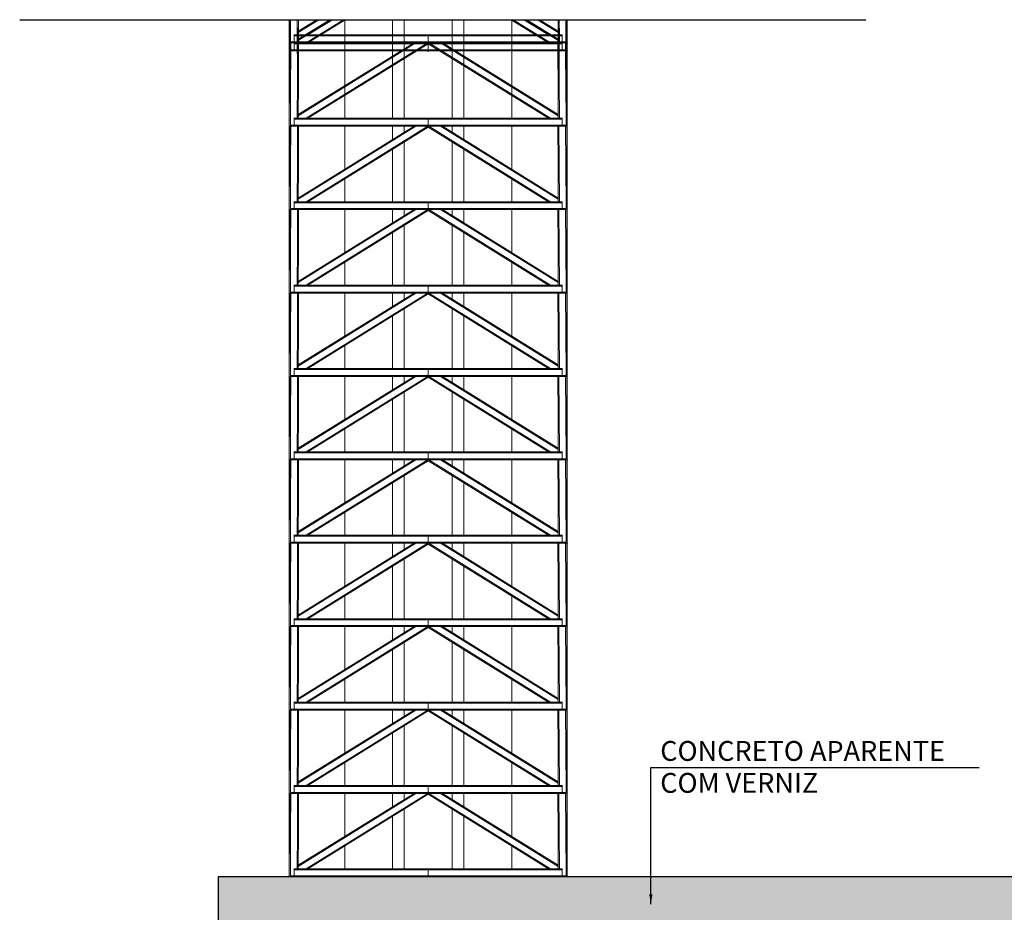
# Model space of a CAD drawing. Extents: x -707948 to 84597, y -210785 to 108925.
# Drawn here: x 40098 to 52497, y 34407 to 45645 of the extents above; entities that cross this region are included whole.
import ezdxf

# ---------------------------------------------------------------- set-up
doc = ezdxf.new("R2010")
doc.units = 0
doc.header["$MEASUREMENT"] = 0
for name, color, linetype, lineweight in [('A-TXT-GERAL-02', 7, 'Continuous', 20), ('Exterior walls_Ном_пера__2', 7, 'Continuous', 25), ('Exterior walls_Ном_пера__93', 9, 'Continuous', 20), ('Внутренние стены_Ном_пера__2', 7, 'Continuous', 25), ('Конструктивный - Несущий_Ном_пера__7', 7, 'Continuous', 20)]:
    doc.layers.add(name, color=color, linetype=linetype, lineweight=lineweight)
doc.layers.add('Размерные цепочки', color=7, linetype='Continuous')
doc.styles.add('ROMANS', font='ROMANS.shx')
doc.dimstyles.new('СГЕНЕРИР_СТИЛЬ__1', dxfattribs={"dimtxt": 250, "dimasz": 125, "dimexe": 0.25, "dimexo": 250, "dimgap": 75, "dimtad": 1, "dimdec": 0, "dimzin": 0, "dimdsep": 46, "dimtxsty": 'ROMANS', "dimblk": 'DOT', "dimcen": 0.9, "dimclrd": 256, "dimclre": 256, "dimclrt": 256, "dimadec": 0, "dimazin": 0, "dimtfac": 1, "dimtdec": 0, "dimtmove": 2, "dimatfit": 3, "dimfxl": 0, "dimtolj": 1, "dimtzin": 0, "dimarcsym": 0})

# ---------------------------------------------------------------- blocks, each defined once
blk = doc.blocks.new('_Dot')
at = {"color": 0, "linetype": 'ByBlock', "lineweight": -2}
blk.add_line((-0.5, 0), (-1, 0), dxfattribs=at)
at = {"color": 0, "linetype": 'ByBlock', "const_width": 0.5}
blk.add_lwpolyline([(-0.25, 0, 1), (0.25, 0, 1)], format="xyb", close=True, dxfattribs=at)

msp = doc.modelspace()

# ---------------------------------------------------------------- hatches: boundary and pattern name
at = {"layer": 'Exterior walls_Ном_пера__93', "linetype": 'Continuous'}
msp.add_hatch(color=256, dxfattribs=at).paths.add_polyline_path([(42596, 34853.3), (42596, 33453.3), (58896, 33453.3), (58896, 34853.3)], flags=0)

# ---------------------------------------------------------------- linework, layer by layer
msp.add_line((40098, 45644.8), (50752.6, 45644.8))
at = {"layer": 'Exterior walls_Ном_пера__2', "linetype": 'Continuous'}
for p, q in [((58896, 34853.3), (42596, 34853.3)), ((42596, 34853.3), (42596, 33453.3))]:
    msp.add_line(p, q, dxfattribs=at)
at = {"layer": 'Внутренние стены_Ном_пера__2', "linetype": 'Continuous'}
msp.add_line((48046.3, 36231.8), (52180.3, 36231.8), dxfattribs=at)
at = {"layer": 'Конструктивный - Несущий_Ном_пера__7', "linetype": 'Continuous'}
for p, q in [((43493, 45353.3), (43494.6, 45644.8)), ((43493, 45253.3), (43495.1, 45644.8)), ((43493, 45644.8), (43493, 45253.3)), ((43493, 44778.5), (43493, 45644.8)), ((43493, 45644.8), (43493, 45353.3)), ((43495.8, 45644.8), (43496.1, 44778.5)), ((43507.1, 45365.8), (43508.6, 45644.8)), ((43507.1, 45265.8), (43509.2, 45644.8)), ((43509.9, 45644.8), (43510.1, 44778.5)), ((43591.9, 45440.8), (43593, 45644.8)), ((43591.9, 45340.8), (43593.5, 45644.8)), ((43594.3, 45644.8), (43594.5, 44778.1)), ((43606, 45453.3), (43607, 45644.8)), ((43606, 45353.3), (43607.5, 45644.8)), ((43606.2, 45499.4), (43840.7, 45644.8)), ((43606.2, 45484.1), (43865.3, 45644.8)), ((43606.2, 45399.4), (44002, 45644.8)), ((43606.2, 45384.1), (44026.6, 45644.8)), ((43608.3, 45644.8), (43608.5, 44778)), ((43703.9, 45453.3), (44012.8, 45644.8)), ((43703.9, 45353.3), (44174.1, 45644.8)), ((43728.4, 45453.3), (44037.4, 45644.8)), ((43728.4, 45353.3), (44198.6, 45644.8)), ((44191.7, 45453.3), (44191.7, 45644.8)), ((44191.7, 45353.3), (44191.7, 45640.5)), ((44794.3, 45453.3), (44794.3, 45644.8)), ((44794.3, 45644.8), (44794.3, 44964.1)), ((44794.3, 45353.3), (44794.3, 45644.8)), ((44941.7, 45453.3), (44941.7, 45644.8)), ((44941.7, 45644.8), (44941.7, 45055.5)), ((44941.7, 45353.3), (44941.7, 45644.8)), ((45544.3, 45453.3), (45544.3, 45644.8)), ((45544.3, 45644.8), (45544.3, 45055.5)), ((45544.3, 45353.3), (45544.3, 45644.8)), ((45691.7, 45453.3), (45691.7, 45644.8)), ((45691.7, 45644.8), (45691.7, 44964.1)), ((45691.7, 45353.3), (45691.7, 45644.8)), ((46757.6, 45353.3), (46287.4, 45644.8)), ((46294.3, 45453.3), (46294.3, 45644.8)), ((46294.3, 45353.3), (46294.3, 45640.5)), ((46782.1, 45353.3), (46311.9, 45644.8)), ((46757.6, 45453.3), (46448.7, 45644.8)), ((46879.9, 45384.1), (46459.4, 45644.8)), ((46782.1, 45453.3), (46473.2, 45644.8)), ((46879.8, 45399.4), (46484, 45644.8)), ((46879.9, 45484.1), (46620.7, 45644.8)), ((46879.8, 45499.4), (46645.3, 45644.8)), ((46877.5, 44778), (46877.7, 45644.8)), ((46878.5, 45644.8), (46879.8, 45399.4)), ((46879, 45644.8), (46879.8, 45499.4)), ((46891.5, 44778.1), (46891.8, 45644.8)), ((46892.5, 45644.8), (46894.1, 45340.8)), ((46893.1, 45644.8), (46894.1, 45440.8)), ((46975.9, 44778.5), (46976.1, 45644.8)), ((46976.9, 45644.8), (46978.9, 45265.8)), ((46977.4, 45644.8), (46978.9, 45365.8)), ((46989.9, 44778.5), (46990.2, 45644.8)), ((46990.9, 45644.8), (46993, 45253.3)), ((46991.4, 45644.8), (46993, 45353.3)), ((46993, 44778.5), (46993, 45644.8)), ((46993, 45644.8), (46993, 45353.3)), ((46993, 45644.8), (46993, 45253.3)), ((43555.1, 45453.3), (43552.3, 45453.3)), ((43555.1, 45440.8), (43552.3, 45440.8)), ((43555.1, 45440.8), (43555.1, 45453.3)), ((45243, 45453.3), (43555.1, 45453.3)), ((43555.1, 45365.8), (43555.1, 45440.8)), ((45243, 45440.8), (43555.1, 45440.8)), ((45243, 45440.8), (45243, 45453.3)), ((46930.9, 45453.3), (45243, 45453.3)), ((45243, 45365.8), (45243, 45440.8)), ((46930.9, 45440.8), (45243, 45440.8)), ((46879.9, 45484.1), (46879.8, 45499.4)), ((46879.9, 45384.1), (46879.8, 45399.4)), ((46879.9, 45484.1), (46880, 45453.3)), ((46879.9, 45384.1), (46880, 45353.3)), ((46930.9, 45440.8), (46930.9, 45453.3)), ((46933.7, 45453.3), (46930.9, 45453.3)), ((46930.9, 45365.8), (46930.9, 45440.8)), ((46933.7, 45440.8), (46930.9, 45440.8)), ((43498.6, 45353.3), (43493, 45353.3)), ((43493, 44878.5), (43493, 45353.3)), ((43496.1, 44878.5), (43498.6, 45353.3)), ((43512.7, 45353.3), (43498.6, 45353.3)), ((43552.3, 45365.8), (43507.1, 45365.8)), ((43552.3, 45265.8), (43507.1, 45265.8)), ((43510.1, 44878.5), (43512.7, 45353.3)), ((43552.3, 45353.3), (43512.7, 45353.3)), ((43555.1, 45365.8), (43552.3, 45365.8)), ((43555.1, 45353.3), (43552.3, 45353.3)), ((43555.1, 45353.3), (43552.3, 45353.3)), ((43555.1, 45340.8), (43552.3, 45340.8)), ((43555.1, 45265.8), (43552.3, 45265.8)), ((43555.1, 45353.3), (43555.1, 45365.8)), ((45243, 45365.8), (43555.1, 45365.8)), ((43555.1, 45340.8), (43555.1, 45353.3)), ((43597, 45353.3), (43555.1, 45353.3)), ((45243, 45353.3), (43555.1, 45353.3)), ((43555.1, 45265.8), (43555.1, 45340.8)), ((45243, 45340.8), (43555.1, 45340.8)), ((43555.1, 45253.3), (43555.1, 45265.8)), ((45243, 45265.8), (43555.1, 45265.8)), ((43594.5, 44878.1), (43597, 45353.3)), ((43611.1, 45353.3), (43597, 45353.3)), ((43606.2, 44449.4), (45064.1, 45353.3)), ((43606.2, 44434.1), (45088.6, 45353.3)), ((43608.5, 44878), (43611.1, 45353.3)), ((45243, 45353.3), (43611.1, 45353.3)), ((43703.9, 44403.3), (45236.1, 45353.3)), ((43728.4, 44403.3), (45243, 45342.3)), ((44191.7, 44812.4), (44191.7, 45353.3)), ((44794.3, 45186), (44794.3, 45353.3)), ((44941.7, 45277.4), (44941.7, 45353.3)), ((45243, 45353.3), (45243, 45365.8)), ((46930.9, 45365.8), (45243, 45365.8)), ((45243, 45353.3), (45243, 45342.3)), ((46874.9, 45353.3), (45243, 45353.3)), ((45243, 45340.8), (45243, 45353.3)), ((46930.9, 45353.3), (45243, 45353.3)), ((46757.6, 44403.3), (45243, 45342.3)), ((45243, 45265.8), (45243, 45340.8)), ((46930.9, 45340.8), (45243, 45340.8)), ((45243, 45253.3), (45243, 45265.8)), ((46930.9, 45265.8), (45243, 45265.8)), ((46782.1, 44403.3), (45249.9, 45353.3)), ((46879.9, 44434.1), (45397.4, 45353.3)), ((46879.8, 44449.4), (45422, 45353.3)), ((45544.3, 45277.4), (45544.3, 45353.3)), ((45691.7, 45186), (45691.7, 45353.3)), ((46294.3, 44812.4), (46294.3, 45353.3)), ((46877.5, 44878), (46874.9, 45353.3)), ((46889, 45353.3), (46874.9, 45353.3)), ((46891.5, 44878.1), (46889, 45353.3)), ((46930.9, 45353.3), (46889, 45353.3)), ((46930.9, 45353.3), (46930.9, 45365.8)), ((46933.7, 45365.8), (46930.9, 45365.8)), ((46930.9, 45340.8), (46930.9, 45353.3)), ((46933.7, 45353.3), (46930.9, 45353.3)), ((46933.7, 45353.3), (46930.9, 45353.3)), ((46930.9, 45265.8), (46930.9, 45340.8)), ((46933.7, 45340.8), (46930.9, 45340.8)), ((46930.9, 45253.3), (46930.9, 45265.8)), ((46933.7, 45265.8), (46930.9, 45265.8)), ((46978.9, 45365.8), (46933.7, 45365.8)), ((46973.3, 45353.3), (46933.7, 45353.3)), ((46978.9, 45265.8), (46933.7, 45265.8)), ((46975.9, 44878.5), (46973.3, 45353.3)), ((46987.4, 45353.3), (46973.3, 45353.3)), ((46989.9, 44878.5), (46987.4, 45353.3)), ((46993, 45353.3), (46987.4, 45353.3)), ((46993, 44878.5), (46993, 45353.3)), ((43498.6, 45253.3), (43493, 45253.3)), ((43493, 44778.5), (43493, 45253.3)), ((43496.1, 44778.5), (43498.6, 45253.3)), ((43512.7, 45253.3), (43498.6, 45253.3)), ((43510.1, 44778.5), (43512.7, 45253.3)), ((43552.3, 45253.3), (43512.7, 45253.3)), ((43555.1, 45253.3), (43552.3, 45253.3)), ((43597, 45253.3), (43555.1, 45253.3)), ((43594.5, 44778.1), (43597, 45253.3)), ((43611.1, 45253.3), (43597, 45253.3)), ((43608.5, 44778), (43611.1, 45253.3)), ((45243, 45253.3), (43611.1, 45253.3)), ((44191.7, 44712.4), (44191.7, 45253.3)), ((44794.3, 45086), (44794.3, 45253.3)), ((44941.7, 45177.4), (44941.7, 45253.3)), ((44941.7, 44403.3), (44941.7, 45155.5)), ((45243, 45253.3), (45243, 45242.3)), ((46874.9, 45253.3), (45243, 45253.3)), ((45544.3, 45177.4), (45544.3, 45253.3)), ((45544.3, 44403.3), (45544.3, 45155.5)), ((45691.7, 45086), (45691.7, 45253.3)), ((46294.3, 44712.4), (46294.3, 45253.3)), ((46877.5, 44778), (46874.9, 45253.3)), ((46889, 45253.3), (46874.9, 45253.3)), ((46891.5, 44778.1), (46889, 45253.3)), ((46930.9, 45253.3), (46889, 45253.3)), ((46933.7, 45253.3), (46930.9, 45253.3)), ((46973.3, 45253.3), (46933.7, 45253.3)), ((46975.9, 44778.5), (46973.3, 45253.3)), ((46987.4, 45253.3), (46973.3, 45253.3)), ((46989.9, 44778.5), (46987.4, 45253.3)), ((46993, 45253.3), (46987.4, 45253.3)), ((46993, 44778.5), (46993, 45253.3)), ((44794.3, 44403.3), (44794.3, 45064.1)), ((45691.7, 44403.3), (45691.7, 45064.1)), ((43493, 44303.3), (43496.1, 44878.5)), ((43493, 44878.5), (43493, 44303.3)), ((43507.1, 44315.8), (43510.1, 44878.5)), ((43591.9, 44390.8), (43594.5, 44878.1)), ((43606, 44403.3), (43608.5, 44878)), ((46877.5, 44878), (46879.8, 44449.4)), ((46891.5, 44878.1), (46894.1, 44390.8)), ((46975.9, 44878.5), (46978.9, 44315.8)), ((46989.9, 44878.5), (46993, 44303.3)), ((46993, 44878.5), (46993, 44303.3)), ((44191.7, 44403.3), (44191.7, 44690.5)), ((46294.3, 44403.3), (46294.3, 44690.5)), ((43555.1, 44403.3), (43552.3, 44403.3)), ((43555.1, 44390.8), (43552.3, 44390.8)), ((43555.1, 44390.8), (43555.1, 44403.3)), ((45243, 44403.3), (43555.1, 44403.3)), ((43555.1, 44315.8), (43555.1, 44390.8)), ((45243, 44390.8), (43555.1, 44390.8)), ((45243, 44390.8), (45243, 44403.3)), ((46930.9, 44403.3), (45243, 44403.3)), ((45243, 44315.8), (45243, 44390.8)), ((46930.9, 44390.8), (45243, 44390.8)), ((46879.9, 44434.1), (46879.8, 44449.4)), ((46879.9, 44434.1), (46880, 44403.3)), ((46930.9, 44390.8), (46930.9, 44403.3)), ((46933.7, 44403.3), (46930.9, 44403.3)), ((46930.9, 44315.8), (46930.9, 44390.8)), ((46933.7, 44390.8), (46930.9, 44390.8)), ((43498.6, 44303.3), (43493, 44303.3)), ((43493, 43828.5), (43493, 44303.3)), ((43496.1, 43828.5), (43498.6, 44303.3)), ((43512.7, 44303.3), (43498.6, 44303.3)), ((43552.3, 44315.8), (43507.1, 44315.8)), ((43510.1, 43828.5), (43512.7, 44303.3)), ((43552.3, 44303.3), (43512.7, 44303.3)), ((43555.1, 44315.8), (43552.3, 44315.8)), ((43555.1, 44303.3), (43552.3, 44303.3)), ((43555.1, 44303.3), (43555.1, 44315.8)), ((45243, 44315.8), (43555.1, 44315.8)), ((43597, 44303.3), (43555.1, 44303.3)), ((43594.5, 43828.1), (43597, 44303.3)), ((43611.1, 44303.3), (43597, 44303.3)), ((43606.2, 43399.4), (45064.1, 44303.3)), ((43606.2, 43384.1), (45088.6, 44303.3)), ((43608.5, 43828), (43611.1, 44303.3)), ((45243, 44303.3), (43611.1, 44303.3)), ((43703.9, 43353.3), (45236.1, 44303.3)), ((43728.4, 43353.3), (45243, 44292.3)), ((44191.7, 43762.4), (44191.7, 44303.3)), ((44794.3, 44136), (44794.3, 44303.3)), ((44941.7, 44227.4), (44941.7, 44303.3)), ((45243, 44303.3), (45243, 44315.8)), ((46930.9, 44315.8), (45243, 44315.8)), ((45243, 44303.3), (45243, 44292.3)), ((46874.9, 44303.3), (45243, 44303.3)), ((46757.6, 43353.3), (45243, 44292.3)), ((46782.1, 43353.3), (45249.9, 44303.3)), ((46879.9, 43384.1), (45397.4, 44303.3)), ((46879.8, 43399.4), (45422, 44303.3)), ((45544.3, 44227.4), (45544.3, 44303.3)), ((45691.7, 44136), (45691.7, 44303.3)), ((46294.3, 43762.4), (46294.3, 44303.3)), ((46877.5, 43828), (46874.9, 44303.3)), ((46889, 44303.3), (46874.9, 44303.3)), ((46891.5, 43828.1), (46889, 44303.3)), ((46930.9, 44303.3), (46889, 44303.3)), ((46930.9, 44303.3), (46930.9, 44315.8)), ((46933.7, 44315.8), (46930.9, 44315.8)), ((46933.7, 44303.3), (46930.9, 44303.3)), ((46978.9, 44315.8), (46933.7, 44315.8)), ((46973.3, 44303.3), (46933.7, 44303.3)), ((46975.9, 43828.5), (46973.3, 44303.3)), ((46987.4, 44303.3), (46973.3, 44303.3)), ((46989.9, 43828.5), (46987.4, 44303.3)), ((46993, 44303.3), (46987.4, 44303.3)), ((46993, 43828.5), (46993, 44303.3)), ((44941.7, 43353.3), (44941.7, 44105.5)), ((45544.3, 43353.3), (45544.3, 44105.5)), ((44794.3, 43353.3), (44794.3, 44014.1)), ((45691.7, 43353.3), (45691.7, 44014.1)), ((43493, 43253.3), (43496.1, 43828.5)), ((43493, 43828.5), (43493, 43253.3)), ((43507.1, 43265.8), (43510.1, 43828.5)), ((43591.9, 43340.8), (43594.5, 43828.1)), ((43606, 43353.3), (43608.5, 43828)), ((46877.5, 43828), (46879.8, 43399.4)), ((46891.5, 43828.1), (46894.1, 43340.8)), ((46975.9, 43828.5), (46978.9, 43265.8)), ((46989.9, 43828.5), (46993, 43253.3)), ((46993, 43828.5), (46993, 43253.3)), ((44191.7, 43353.3), (44191.7, 43640.5)), ((46294.3, 43353.3), (46294.3, 43640.5)), ((46879.9, 43384.1), (46879.8, 43399.4)), ((43552.3, 43353.3), (43606, 43353.3)), ((43552.3, 43340.8), (43591.9, 43340.8)), ((43555.1, 43340.8), (43555.1, 43353.3)), ((43555.1, 43265.8), (43555.1, 43340.8)), ((45243, 43340.8), (43591.9, 43340.8)), ((45243, 43353.3), (43606, 43353.3)), ((45243, 43340.8), (45243, 43353.3)), ((46930.9, 43353.3), (45243, 43353.3)), ((45243, 43265.8), (45243, 43340.8)), ((46930.9, 43340.8), (45243, 43340.8)), ((46879.9, 43384.1), (46880, 43353.3)), ((46930.9, 43340.8), (46930.9, 43353.3)), ((46933.7, 43353.3), (46930.9, 43353.3)), ((46930.9, 43265.8), (46930.9, 43340.8)), ((46933.7, 43340.8), (46930.9, 43340.8)), ((43552.3, 43253.3), (43493, 43253.3)), ((43493, 42778.5), (43493, 43253.3)), ((43496.1, 42778.5), (43498.6, 43253.3)), ((43552.3, 43265.8), (43507.1, 43265.8)), ((43510.1, 42778.5), (43512.7, 43253.3)), ((43555.1, 43265.8), (43552.3, 43265.8)), ((43555.1, 43253.3), (43552.3, 43253.3)), ((43555.1, 43253.3), (43555.1, 43265.8)), ((45243, 43265.8), (43555.1, 43265.8)), ((43597, 43253.3), (43555.1, 43253.3)), ((43594.5, 42778.1), (43597, 43253.3)), ((43611.1, 43253.3), (43597, 43253.3)), ((43606.2, 42349.4), (45064.1, 43253.3)), ((43606.2, 42334.1), (45088.6, 43253.3)), ((43608.5, 42778), (43611.1, 43253.3)), ((45243, 43253.3), (43611.1, 43253.3)), ((43703.9, 42303.3), (45236.1, 43253.3)), ((43728.4, 42303.3), (45243, 43242.3)), ((44191.7, 42712.4), (44191.7, 43253.3)), ((44794.3, 43086), (44794.3, 43253.3)), ((44941.7, 43177.4), (44941.7, 43253.3)), ((45243, 43253.3), (45243, 43265.8)), ((46930.9, 43265.8), (45243, 43265.8)), ((45243, 43253.3), (45243, 43242.3)), ((46874.9, 43253.3), (45243, 43253.3)), ((46757.6, 42303.3), (45243, 43242.3)), ((46782.1, 42303.3), (45249.9, 43253.3)), ((46879.9, 42334.1), (45397.4, 43253.3)), ((46879.8, 42349.4), (45422, 43253.3)), ((45544.3, 43177.4), (45544.3, 43253.3)), ((45691.7, 43086), (45691.7, 43253.3)), ((46294.3, 42712.4), (46294.3, 43253.3)), ((46877.5, 42778), (46874.9, 43253.3)), ((46889, 43253.3), (46874.9, 43253.3)), ((46891.5, 42778.1), (46889, 43253.3)), ((46930.9, 43253.3), (46889, 43253.3)), ((46930.9, 43253.3), (46930.9, 43265.8)), ((46933.7, 43265.8), (46930.9, 43265.8)), ((46933.7, 43253.3), (46930.9, 43253.3)), ((46978.9, 43265.8), (46933.7, 43265.8)), ((46973.3, 43253.3), (46933.7, 43253.3)), ((46975.9, 42778.5), (46973.3, 43253.3)), ((46987.4, 43253.3), (46973.3, 43253.3)), ((46989.9, 42778.5), (46987.4, 43253.3)), ((46993, 43253.3), (46987.4, 43253.3)), ((46993, 42778.5), (46993, 43253.3)), ((44941.7, 42303.3), (44941.7, 43055.5)), ((45544.3, 42303.3), (45544.3, 43055.5)), ((44794.3, 42303.3), (44794.3, 42964.1)), ((45691.7, 42303.3), (45691.7, 42964.1)), ((43493, 42203.3), (43496.1, 42778.5)), ((43493, 42778.5), (43493, 42203.3)), ((43507.1, 42215.8), (43510.1, 42778.5)), ((43591.9, 42290.8), (43594.5, 42778.1)), ((43606, 42303.3), (43608.5, 42778)), ((46877.5, 42778), (46879.8, 42349.4)), ((46891.5, 42778.1), (46894.1, 42290.8)), ((46975.9, 42778.5), (46978.9, 42215.8)), ((46989.9, 42778.5), (46993, 42203.3)), ((46993, 42778.5), (46993, 42203.3)), ((44191.7, 42303.3), (44191.7, 42590.5)), ((46294.3, 42303.3), (46294.3, 42590.5)), ((43555.1, 42303.3), (43552.3, 42303.3)), ((43555.1, 42290.8), (43552.3, 42290.8)), ((43555.1, 42290.8), (43555.1, 42303.3)), ((45243, 42303.3), (43555.1, 42303.3)), ((43555.1, 42215.8), (43555.1, 42290.8)), ((45243, 42290.8), (43555.1, 42290.8)), ((45243, 42290.8), (45243, 42303.3)), ((46930.9, 42303.3), (45243, 42303.3)), ((45243, 42215.8), (45243, 42290.8)), ((46930.9, 42290.8), (45243, 42290.8)), ((46879.9, 42334.1), (46879.8, 42349.4)), ((46879.9, 42334.1), (46880, 42303.3)), ((46930.9, 42290.8), (46930.9, 42303.3)), ((46933.7, 42303.3), (46930.9, 42303.3)), ((46930.9, 42215.8), (46930.9, 42290.8)), ((46933.7, 42290.8), (46930.9, 42290.8)), ((43498.6, 42203.3), (43493, 42203.3)), ((43493, 41728.5), (43493, 42203.3)), ((43496.1, 41728.5), (43498.6, 42203.3)), ((43512.7, 42203.3), (43498.6, 42203.3)), ((43552.3, 42215.8), (43507.1, 42215.8)), ((43510.1, 41728.5), (43512.7, 42203.3)), ((43552.3, 42203.3), (43512.7, 42203.3)), ((43555.1, 42215.8), (43552.3, 42215.8)), ((43555.1, 42203.3), (43552.3, 42203.3)), ((43555.1, 42203.3), (43555.1, 42215.8)), ((45243, 42215.8), (43555.1, 42215.8)), ((43597, 42203.3), (43555.1, 42203.3)), ((43594.5, 41728.1), (43597, 42203.3)), ((43611.1, 42203.3), (43597, 42203.3)), ((43606.2, 41299.4), (45064.1, 42203.3)), ((43606.2, 41284.1), (45088.6, 42203.3)), ((43608.5, 41728), (43611.1, 42203.3)), ((45243, 42203.3), (43611.1, 42203.3)), ((43703.9, 41253.3), (45236.1, 42203.3)), ((43728.4, 41253.3), (45243, 42192.3)), ((44191.7, 41662.4), (44191.7, 42203.3)), ((44794.3, 42036), (44794.3, 42203.3)), ((44941.7, 42127.4), (44941.7, 42203.3)), ((45243, 42203.3), (45243, 42215.8)), ((46930.9, 42215.8), (45243, 42215.8)), ((45243, 42203.3), (45243, 42192.3)), ((46874.9, 42203.3), (45243, 42203.3)), ((46757.6, 41253.3), (45243, 42192.3)), ((46782.1, 41253.3), (45249.9, 42203.3)), ((46879.9, 41284.1), (45397.4, 42203.3)), ((46879.8, 41299.4), (45422, 42203.3)), ((45544.3, 42127.4), (45544.3, 42203.3)), ((45691.7, 42036), (45691.7, 42203.3)), ((46294.3, 41662.4), (46294.3, 42203.3)), ((46877.5, 41728), (46874.9, 42203.3)), ((46889, 42203.3), (46874.9, 42203.3)), ((46891.5, 41728.1), (46889, 42203.3)), ((46930.9, 42203.3), (46889, 42203.3)), ((46930.9, 42203.3), (46930.9, 42215.8)), ((46933.7, 42215.8), (46930.9, 42215.8)), ((46933.7, 42203.3), (46930.9, 42203.3)), ((46978.9, 42215.8), (46933.7, 42215.8)), ((46973.3, 42203.3), (46933.7, 42203.3)), ((46975.9, 41728.5), (46973.3, 42203.3)), ((46987.4, 42203.3), (46973.3, 42203.3)), ((46989.9, 41728.5), (46987.4, 42203.3)), ((46993, 42203.3), (46987.4, 42203.3)), ((46993, 41728.5), (46993, 42203.3)), ((44794.3, 41253.3), (44794.3, 41914.1)), ((44941.7, 41253.3), (44941.7, 42005.5)), ((45544.3, 41253.3), (45544.3, 42005.5)), ((45691.7, 41253.3), (45691.7, 41914.1)), ((43493, 41153.3), (43496.1, 41728.5)), ((43493, 41728.5), (43493, 41153.3)), ((43507.1, 41165.8), (43510.1, 41728.5)), ((43591.9, 41240.8), (43594.5, 41728.1)), ((43606, 41253.3), (43608.5, 41728)), ((46877.5, 41728), (46879.8, 41299.4)), ((46891.5, 41728.1), (46894.1, 41240.8)), ((46975.9, 41728.5), (46978.9, 41165.8)), ((46989.9, 41728.5), (46993, 41153.3)), ((46993, 41728.5), (46993, 41153.3)), ((44191.7, 41253.3), (44191.7, 41540.5)), ((46294.3, 41253.3), (46294.3, 41540.5)), ((46879.9, 41284.1), (46879.8, 41299.4)), ((43555.1, 41253.3), (43552.3, 41253.3)), ((43555.1, 41240.8), (43552.3, 41240.8)), ((43555.1, 41240.8), (43555.1, 41253.3)), ((45243, 41253.3), (43555.1, 41253.3)), ((43555.1, 41165.8), (43555.1, 41240.8)), ((45243, 41240.8), (43555.1, 41240.8)), ((45243, 41240.8), (45243, 41253.3)), ((46930.9, 41253.3), (45243, 41253.3)), ((45243, 41165.8), (45243, 41240.8)), ((46930.9, 41240.8), (45243, 41240.8)), ((46879.9, 41284.1), (46880, 41253.3)), ((46930.9, 41240.8), (46930.9, 41253.3)), ((46933.7, 41253.3), (46930.9, 41253.3)), ((46930.9, 41165.8), (46930.9, 41240.8)), ((46933.7, 41240.8), (46930.9, 41240.8)), ((43498.6, 41153.3), (43493, 41153.3)), ((43493, 40678.5), (43493, 41153.3)), ((43496.1, 40678.5), (43498.6, 41153.3)), ((43512.7, 41153.3), (43498.6, 41153.3)), ((43552.3, 41165.8), (43507.1, 41165.8)), ((43510.1, 40678.5), (43512.7, 41153.3)), ((43552.3, 41153.3), (43512.7, 41153.3)), ((43555.1, 41165.8), (43552.3, 41165.8)), ((43555.1, 41153.3), (43552.3, 41153.3)), ((43555.1, 41153.3), (43555.1, 41165.8)), ((45243, 41165.8), (43555.1, 41165.8)), ((43597, 41153.3), (43555.1, 41153.3)), ((43594.5, 40678.1), (43597, 41153.3)), ((43611.1, 41153.3), (43597, 41153.3)), ((43606.2, 40249.4), (45064.1, 41153.3)), ((43606.2, 40234.1), (45088.6, 41153.3)), ((43608.5, 40678), (43611.1, 41153.3)), ((45243, 41153.3), (43611.1, 41153.3)), ((43703.9, 40203.3), (45236.1, 41153.3)), ((43728.4, 40203.3), (45243, 41142.3)), ((44191.7, 40612.4), (44191.7, 41153.3)), ((44794.3, 40986), (44794.3, 41153.3)), ((44941.7, 41077.4), (44941.7, 41153.3)), ((45243, 41153.3), (45243, 41165.8)), ((46930.9, 41165.8), (45243, 41165.8)), ((45243, 41153.3), (45243, 41142.3)), ((46874.9, 41153.3), (45243, 41153.3)), ((46757.6, 40203.3), (45243, 41142.3)), ((46782.1, 40203.3), (45249.9, 41153.3)), ((46879.9, 40234.1), (45397.4, 41153.3)), ((46879.8, 40249.4), (45422, 41153.3)), ((45544.3, 41077.4), (45544.3, 41153.3)), ((45691.7, 40986), (45691.7, 41153.3)), ((46294.3, 40612.4), (46294.3, 41153.3)), ((46877.5, 40678), (46874.9, 41153.3)), ((46889, 41153.3), (46874.9, 41153.3)), ((46891.5, 40678.1), (46889, 41153.3)), ((46930.9, 41153.3), (46889, 41153.3)), ((46930.9, 41153.3), (46930.9, 41165.8)), ((46933.7, 41165.8), (46930.9, 41165.8)), ((46933.7, 41153.3), (46930.9, 41153.3)), ((46978.9, 41165.8), (46933.7, 41165.8)), ((46973.3, 41153.3), (46933.7, 41153.3)), ((46975.9, 40678.5), (46973.3, 41153.3)), ((46987.4, 41153.3), (46973.3, 41153.3)), ((46989.9, 40678.5), (46987.4, 41153.3)), ((46993, 41153.3), (46987.4, 41153.3)), ((46993, 40678.5), (46993, 41153.3)), ((44941.7, 40203.3), (44941.7, 40955.5)), ((45544.3, 40203.3), (45544.3, 40955.5)), ((44794.3, 40203.3), (44794.3, 40864.1)), ((45691.7, 40203.3), (45691.7, 40864.1)), ((43493, 40103.3), (43496.1, 40678.5)), ((43493, 40678.5), (43493, 40103.3)), ((43507.1, 40115.8), (43510.1, 40678.5)), ((43591.9, 40190.8), (43594.5, 40678.1)), ((43606, 40203.3), (43608.5, 40678)), ((46877.5, 40678), (46879.8, 40249.4)), ((46891.5, 40678.1), (46894.1, 40190.8)), ((46975.9, 40678.5), (46978.9, 40115.8)), ((46989.9, 40678.5), (46993, 40103.3)), ((46993, 40678.5), (46993, 40103.3)), ((44191.7, 40203.3), (44191.7, 40490.5)), ((46294.3, 40203.3), (46294.3, 40490.5)), ((43555.1, 40203.3), (43552.3, 40203.3)), ((43555.1, 40190.8), (43552.3, 40190.8)), ((43555.1, 40190.8), (43555.1, 40203.3)), ((45243, 40203.3), (43555.1, 40203.3)), ((43555.1, 40115.8), (43555.1, 40190.8)), ((45243, 40190.8), (43555.1, 40190.8)), ((45243, 40190.8), (45243, 40203.3)), ((46930.9, 40203.3), (45243, 40203.3)), ((45243, 40115.8), (45243, 40190.8)), ((46930.9, 40190.8), (45243, 40190.8)), ((46879.9, 40234.1), (46879.8, 40249.4)), ((46879.9, 40234.1), (46880, 40203.3)), ((46930.9, 40190.8), (46930.9, 40203.3)), ((46933.7, 40203.3), (46930.9, 40203.3)), ((46930.9, 40115.8), (46930.9, 40190.8)), ((46933.7, 40190.8), (46930.9, 40190.8)), ((43498.6, 40103.3), (43493, 40103.3)), ((43493, 39628.5), (43493, 40103.3)), ((43496.1, 39628.5), (43498.6, 40103.3)), ((43512.7, 40103.3), (43498.6, 40103.3)), ((43552.3, 40115.8), (43507.1, 40115.8)), ((43510.1, 39628.5), (43512.7, 40103.3)), ((43552.3, 40103.3), (43512.7, 40103.3)), ((43555.1, 40115.8), (43552.3, 40115.8)), ((43555.1, 40103.3), (43552.3, 40103.3)), ((43555.1, 40103.3), (43555.1, 40115.8)), ((45243, 40115.8), (43555.1, 40115.8)), ((43597, 40103.3), (43555.1, 40103.3)), ((43594.5, 39628.1), (43597, 40103.3)), ((43611.1, 40103.3), (43597, 40103.3)), ((43606.2, 39199.4), (45064.1, 40103.3)), ((43606.2, 39184.1), (45088.6, 40103.3)), ((43608.5, 39628), (43611.1, 40103.3)), ((45243, 40103.3), (43611.1, 40103.3)), ((43703.9, 39153.3), (45236.1, 40103.3)), ((43728.4, 39153.3), (45243, 40092.3)), ((44191.7, 39562.4), (44191.7, 40103.3)), ((44794.3, 39936), (44794.3, 40103.3)), ((44941.7, 40027.4), (44941.7, 40103.3)), ((45243, 40103.3), (45243, 40115.8)), ((46930.9, 40115.8), (45243, 40115.8)), ((45243, 40103.3), (45243, 40092.3)), ((46874.9, 40103.3), (45243, 40103.3)), ((46757.6, 39153.3), (45243, 40092.3)), ((46782.1, 39153.3), (45249.9, 40103.3)), ((46879.9, 39184.1), (45397.4, 40103.3)), ((46879.8, 39199.4), (45422, 40103.3)), ((45544.3, 40027.4), (45544.3, 40103.3)), ((45691.7, 39936), (45691.7, 40103.3)), ((46294.3, 39562.4), (46294.3, 40103.3)), ((46877.5, 39628), (46874.9, 40103.3)), ((46889, 40103.3), (46874.9, 40103.3)), ((46891.5, 39628.1), (46889, 40103.3)), ((46930.9, 40103.3), (46889, 40103.3)), ((46930.9, 40103.3), (46930.9, 40115.8)), ((46933.7, 40115.8), (46930.9, 40115.8)), ((46933.7, 40103.3), (46930.9, 40103.3)), ((46978.9, 40115.8), (46933.7, 40115.8)), ((46973.3, 40103.3), (46933.7, 40103.3)), ((46975.9, 39628.5), (46973.3, 40103.3)), ((46987.4, 40103.3), (46973.3, 40103.3)), ((46989.9, 39628.5), (46987.4, 40103.3)), ((46993, 40103.3), (46987.4, 40103.3)), ((46993, 39628.5), (46993, 40103.3)), ((44794.3, 39153.3), (44794.3, 39814.1)), ((44941.7, 39153.3), (44941.7, 39905.5)), ((45544.3, 39153.3), (45544.3, 39905.5)), ((45691.7, 39153.3), (45691.7, 39814.1)), ((43493, 39053.3), (43496.1, 39628.5)), ((43493, 39628.5), (43493, 39053.3)), ((43507.1, 39065.8), (43510.1, 39628.5)), ((43591.9, 39140.8), (43594.5, 39628.1)), ((43606, 39153.3), (43608.5, 39628)), ((46877.5, 39628), (46879.8, 39199.4)), ((46891.5, 39628.1), (46894.1, 39140.8)), ((46975.9, 39628.5), (46978.9, 39065.8)), ((46989.9, 39628.5), (46993, 39053.3)), ((46993, 39628.5), (46993, 39053.3)), ((44191.7, 39153.3), (44191.7, 39440.5)), ((46294.3, 39153.3), (46294.3, 39440.5)), ((46879.9, 39184.1), (46879.8, 39199.4)), ((46879.9, 39184.1), (46880, 39153.3)), ((43552.3, 39065.8), (43507.1, 39065.8)), ((43552.3, 39153.3), (43606, 39153.3)), ((43552.3, 39140.8), (43591.9, 39140.8)), ((43555.1, 39065.8), (43552.3, 39065.8)), ((43555.1, 39140.8), (43555.1, 39153.3)), ((43555.1, 39065.8), (43555.1, 39140.8)), ((43555.1, 39053.3), (43555.1, 39065.8)), ((45243, 39065.8), (43555.1, 39065.8)), ((45243, 39140.8), (43591.9, 39140.8)), ((45243, 39153.3), (43606, 39153.3)), ((45243, 39140.8), (45243, 39153.3)), ((46930.9, 39153.3), (45243, 39153.3)), ((45243, 39065.8), (45243, 39140.8)), ((46930.9, 39140.8), (45243, 39140.8)), ((45243, 39053.3), (45243, 39065.8)), ((46930.9, 39065.8), (45243, 39065.8)), ((46930.9, 39140.8), (46930.9, 39153.3)), ((46933.7, 39153.3), (46930.9, 39153.3)), ((46930.9, 39065.8), (46930.9, 39140.8)), ((46933.7, 39140.8), (46930.9, 39140.8)), ((46930.9, 39053.3), (46930.9, 39065.8)), ((46933.7, 39065.8), (46930.9, 39065.8)), ((46978.9, 39065.8), (46933.7, 39065.8)), ((43552.3, 39053.3), (43493, 39053.3)), ((43493, 38578.5), (43493, 39053.3)), ((43496.1, 38578.5), (43498.6, 39053.3)), ((43510.1, 38578.5), (43512.7, 39053.3)), ((43555.1, 39053.3), (43552.3, 39053.3)), ((43597, 39053.3), (43555.1, 39053.3)), ((43594.5, 38578.1), (43597, 39053.3)), ((43611.1, 39053.3), (43597, 39053.3)), ((43606.2, 38149.4), (45064.1, 39053.3)), ((43606.2, 38134.1), (45088.6, 39053.3)), ((43608.5, 38578), (43611.1, 39053.3)), ((45243, 39053.3), (43611.1, 39053.3)), ((43703.9, 38103.3), (45236.1, 39053.3)), ((43728.4, 38103.3), (45243, 39042.3)), ((44191.7, 38512.4), (44191.7, 39053.3)), ((44794.3, 38886), (44794.3, 39053.3)), ((44941.7, 38977.4), (44941.7, 39053.3)), ((45243, 39053.3), (45243, 39042.3)), ((46874.9, 39053.3), (45243, 39053.3)), ((46757.6, 38103.3), (45243, 39042.3)), ((46782.1, 38103.3), (45249.9, 39053.3)), ((46879.9, 38134.1), (45397.4, 39053.3)), ((46879.8, 38149.4), (45422, 39053.3)), ((45544.3, 38977.4), (45544.3, 39053.3)), ((45691.7, 38886), (45691.7, 39053.3)), ((46294.3, 38512.4), (46294.3, 39053.3)), ((46877.5, 38578), (46874.9, 39053.3)), ((46889, 39053.3), (46874.9, 39053.3)), ((46891.5, 38578.1), (46889, 39053.3)), ((46930.9, 39053.3), (46889, 39053.3)), ((46933.7, 39053.3), (46930.9, 39053.3)), ((46973.3, 39053.3), (46933.7, 39053.3)), ((46975.9, 38578.5), (46973.3, 39053.3)), ((46987.4, 39053.3), (46973.3, 39053.3)), ((46989.9, 38578.5), (46987.4, 39053.3)), ((46993, 39053.3), (46987.4, 39053.3)), ((46993, 38578.5), (46993, 39053.3)), ((44941.7, 38103.3), (44941.7, 38855.5)), ((45544.3, 38103.3), (45544.3, 38855.5)), ((44794.3, 38103.3), (44794.3, 38764.1)), ((45691.7, 38103.3), (45691.7, 38764.1)), ((43493, 38003.3), (43496.1, 38578.5)), ((43493, 38578.5), (43493, 38003.3)), ((43507.1, 38015.8), (43510.1, 38578.5)), ((43591.9, 38090.8), (43594.5, 38578.1)), ((43606, 38103.3), (43608.5, 38578)), ((46877.5, 38578), (46879.8, 38149.4)), ((46891.5, 38578.1), (46894.1, 38090.8)), ((46975.9, 38578.5), (46978.9, 38015.8)), ((46989.9, 38578.5), (46993, 38003.3)), ((46993, 38578.5), (46993, 38003.3)), ((44191.7, 38103.3), (44191.7, 38390.5)), ((46294.3, 38103.3), (46294.3, 38390.5)), ((43555.1, 38103.3), (43552.3, 38103.3)), ((43555.1, 38090.8), (43552.3, 38090.8)), ((43555.1, 38090.8), (43555.1, 38103.3)), ((45243, 38103.3), (43555.1, 38103.3)), ((43555.1, 38015.8), (43555.1, 38090.8)), ((45243, 38090.8), (43555.1, 38090.8)), ((45243, 38090.8), (45243, 38103.3)), ((46930.9, 38103.3), (45243, 38103.3)), ((45243, 38015.8), (45243, 38090.8)), ((46930.9, 38090.8), (45243, 38090.8)), ((46879.9, 38134.1), (46879.8, 38149.4)), ((46879.9, 38134.1), (46880, 38103.3)), ((46930.9, 38090.8), (46930.9, 38103.3)), ((46933.7, 38103.3), (46930.9, 38103.3)), ((46930.9, 38015.8), (46930.9, 38090.8)), ((46933.7, 38090.8), (46930.9, 38090.8)), ((43498.6, 38003.3), (43493, 38003.3)), ((43493, 37528.5), (43493, 38003.3)), ((43496.1, 37528.5), (43498.6, 38003.3)), ((43512.7, 38003.3), (43498.6, 38003.3)), ((43552.3, 38015.8), (43507.1, 38015.8)), ((43510.1, 37528.5), (43512.7, 38003.3)), ((43552.3, 38003.3), (43512.7, 38003.3)), ((43555.1, 38015.8), (43552.3, 38015.8)), ((43555.1, 38003.3), (43552.3, 38003.3)), ((43555.1, 38003.3), (43555.1, 38015.8)), ((45243, 38015.8), (43555.1, 38015.8)), ((43597, 38003.3), (43555.1, 38003.3)), ((43594.5, 37528.1), (43597, 38003.3)), ((43611.1, 38003.3), (43597, 38003.3)), ((43606.2, 37099.4), (45064.1, 38003.3)), ((43606.2, 37084.1), (45088.6, 38003.3)), ((43608.5, 37528), (43611.1, 38003.3)), ((45243, 38003.3), (43611.1, 38003.3)), ((43703.9, 37053.3), (45236.1, 38003.3)), ((43728.4, 37053.3), (45243, 37992.3)), ((44191.7, 37462.4), (44191.7, 38003.3)), ((44794.3, 37836), (44794.3, 38003.3)), ((44941.7, 37927.4), (44941.7, 38003.3)), ((45243, 38003.3), (45243, 38015.8)), ((46930.9, 38015.8), (45243, 38015.8)), ((45243, 38003.3), (45243, 37992.3)), ((46874.9, 38003.3), (45243, 38003.3)), ((46757.6, 37053.3), (45243, 37992.3)), ((46782.1, 37053.3), (45249.9, 38003.3)), ((46879.9, 37084.1), (45397.4, 38003.3)), ((46879.8, 37099.4), (45422, 38003.3)), ((45544.3, 37927.4), (45544.3, 38003.3)), ((45691.7, 37836), (45691.7, 38003.3)), ((46294.3, 37462.4), (46294.3, 38003.3)), ((46877.5, 37528), (46874.9, 38003.3)), ((46889, 38003.3), (46874.9, 38003.3)), ((46891.5, 37528.1), (46889, 38003.3)), ((46930.9, 38003.3), (46889, 38003.3)), ((46930.9, 38003.3), (46930.9, 38015.8)), ((46933.7, 38015.8), (46930.9, 38015.8)), ((46933.7, 38003.3), (46930.9, 38003.3)), ((46978.9, 38015.8), (46933.7, 38015.8)), ((46973.3, 38003.3), (46933.7, 38003.3)), ((46975.9, 37528.5), (46973.3, 38003.3)), ((46987.4, 38003.3), (46973.3, 38003.3)), ((46989.9, 37528.5), (46987.4, 38003.3)), ((46993, 38003.3), (46987.4, 38003.3)), ((46993, 37528.5), (46993, 38003.3)), ((44794.3, 37053.3), (44794.3, 37714.1)), ((44941.7, 37053.3), (44941.7, 37805.5)), ((45544.3, 37053.3), (45544.3, 37805.5)), ((45691.7, 37053.3), (45691.7, 37714.1)), ((43493, 36953.3), (43496.1, 37528.5)), ((43493, 37528.5), (43493, 36953.3)), ((43507.1, 36965.8), (43510.1, 37528.5)), ((43591.9, 37040.8), (43594.5, 37528.1)), ((43606, 37053.3), (43608.5, 37528)), ((46877.5, 37528), (46880, 37053.3)), ((46891.5, 37528.1), (46894.1, 37040.8)), ((46975.9, 37528.5), (46978.9, 36965.8)), ((46989.9, 37528.5), (46993, 36953.3)), ((46993, 37528.5), (46993, 36953.3)), ((44191.7, 37053.3), (44191.7, 37340.5)), ((46294.3, 37053.3), (46294.3, 37340.5)), ((43498.6, 36953.3), (43493, 36953.3)), ((43493, 36478.5), (43493, 36953.3)), ((43496.1, 36478.5), (43498.6, 36953.3)), ((43512.7, 36953.3), (43498.6, 36953.3)), ((43552.3, 36965.8), (43507.1, 36965.8)), ((43510.1, 36478.5), (43512.7, 36953.3)), ((43552.3, 36953.3), (43512.7, 36953.3)), ((43555.1, 37053.3), (43552.3, 37053.3)), ((43555.1, 37040.8), (43552.3, 37040.8)), ((43555.1, 36965.8), (43552.3, 36965.8)), ((43555.1, 36953.3), (43552.3, 36953.3)), ((43555.1, 37040.8), (43555.1, 37053.3)), ((45243, 37053.3), (43555.1, 37053.3)), ((43555.1, 36965.8), (43555.1, 37040.8)), ((45243, 37040.8), (43555.1, 37040.8)), ((43555.1, 36953.3), (43555.1, 36965.8)), ((45243, 36965.8), (43555.1, 36965.8)), ((43597, 36953.3), (43555.1, 36953.3)), ((43594.5, 36478.1), (43597, 36953.3)), ((43611.1, 36953.3), (43597, 36953.3)), ((43606.2, 36049.4), (45064.1, 36953.3)), ((43606.2, 36034.1), (45088.6, 36953.3)), ((43608.5, 36478), (43611.1, 36953.3)), ((45243, 36953.3), (43611.1, 36953.3)), ((43703.9, 36003.3), (45236.1, 36953.3)), ((44191.7, 36412.4), (44191.7, 36953.3)), ((44794.3, 36786), (44794.3, 36953.3)), ((44941.7, 36877.4), (44941.7, 36953.3)), ((45243, 37040.8), (45243, 37053.3)), ((46930.9, 37053.3), (45243, 37053.3)), ((45243, 36965.8), (45243, 37040.8)), ((46930.9, 37040.8), (45243, 37040.8)), ((45243, 36953.3), (45243, 36965.8)), ((46930.9, 36965.8), (45243, 36965.8)), ((45243, 36953.3), (45243, 36942.3)), ((46874.9, 36953.3), (45243, 36953.3)), ((46782.1, 36003.3), (45249.9, 36953.3)), ((46879.9, 36034.1), (45397.4, 36953.3)), ((46879.8, 36049.4), (45422, 36953.3)), ((45544.3, 36877.4), (45544.3, 36953.3)), ((45691.7, 36786), (45691.7, 36953.3)), ((46294.3, 36412.4), (46294.3, 36953.3)), ((46877.5, 36478), (46874.9, 36953.3)), ((46889, 36953.3), (46874.9, 36953.3)), ((46930.9, 36953.3), (46889, 36953.3)), ((46891.5, 36478.1), (46889, 36953.3)), ((46930.9, 37040.8), (46930.9, 37053.3)), ((46933.7, 37053.3), (46930.9, 37053.3)), ((46930.9, 36965.8), (46930.9, 37040.8)), ((46933.7, 37040.8), (46930.9, 37040.8)), ((46930.9, 36953.3), (46930.9, 36965.8)), ((46933.7, 36965.8), (46930.9, 36965.8)), ((46933.7, 36953.3), (46930.9, 36953.3)), ((46978.9, 36965.8), (46933.7, 36965.8)), ((46973.3, 36953.3), (46933.7, 36953.3)), ((46975.9, 36478.5), (46973.3, 36953.3)), ((46987.4, 36953.3), (46973.3, 36953.3)), ((46989.9, 36478.5), (46987.4, 36953.3)), ((46993, 36953.3), (46987.4, 36953.3)), ((46993, 36478.5), (46993, 36953.3)), ((43728.4, 36003.3), (45243, 36942.3)), ((46757.6, 36003.3), (45243, 36942.3)), ((44941.7, 36003.3), (44941.7, 36755.5)), ((45544.3, 36003.3), (45544.3, 36755.5)), ((44794.3, 36003.3), (44794.3, 36664.1)), ((45691.7, 36003.3), (45691.7, 36664.1)), ((43493, 35903.3), (43496.1, 36478.5)), ((43493, 36478.5), (43493, 35903.3)), ((43507.1, 35915.8), (43510.1, 36478.5)), ((43591.9, 35990.8), (43594.5, 36478.1)), ((43606, 36003.3), (43608.5, 36478)), ((46877.5, 36478), (46879.8, 36049.4)), ((46891.5, 36478.1), (46894.1, 35990.8)), ((46975.9, 36478.5), (46978.9, 35915.8)), ((46989.9, 36478.5), (46993, 35903.3)), ((46993, 36478.5), (46993, 35903.3)), ((44191.7, 36003.3), (44191.7, 36290.5)), ((46294.3, 36003.3), (46294.3, 36290.5)), ((43555.1, 36003.3), (43552.3, 36003.3)), ((43555.1, 35990.8), (43552.3, 35990.8)), ((43555.1, 35990.8), (43555.1, 36003.3)), ((45243, 36003.3), (43555.1, 36003.3)), ((43555.1, 35915.8), (43555.1, 35990.8)), ((45243, 35990.8), (43555.1, 35990.8)), ((45243, 35990.8), (45243, 36003.3)), ((46930.9, 36003.3), (45243, 36003.3)), ((45243, 35915.8), (45243, 35990.8)), ((46930.9, 35990.8), (45243, 35990.8)), ((46879.9, 36034.1), (46879.8, 36049.4)), ((46879.9, 36034.1), (46880, 36003.3)), ((46930.9, 35990.8), (46930.9, 36003.3)), ((46933.7, 36003.3), (46930.9, 36003.3)), ((46930.9, 35915.8), (46930.9, 35990.8)), ((46933.7, 35990.8), (46930.9, 35990.8)), ((43498.6, 35903.3), (43493, 35903.3)), ((43493, 35428.5), (43493, 35903.3)), ((43496.1, 35428.5), (43498.6, 35903.3)), ((43512.7, 35903.3), (43498.6, 35903.3)), ((43552.3, 35915.8), (43507.1, 35915.8)), ((43510.1, 35428.5), (43512.7, 35903.3)), ((43552.3, 35903.3), (43512.7, 35903.3)), ((43555.1, 35915.8), (43552.3, 35915.8)), ((43555.1, 35903.3), (43552.3, 35903.3)), ((43555.1, 35903.3), (43555.1, 35915.8)), ((45243, 35915.8), (43555.1, 35915.8)), ((43597, 35903.3), (43555.1, 35903.3)), ((43594.5, 35428.1), (43597, 35903.3)), ((43611.1, 35903.3), (43597, 35903.3)), ((43606.2, 34999.4), (45064.1, 35903.3)), ((43606.2, 34984.1), (45088.6, 35903.3)), ((43608.5, 35428), (43611.1, 35903.3)), ((45243, 35903.3), (43611.1, 35903.3)), ((43703.9, 34953.3), (45236.1, 35903.3)), ((43728.4, 34953.3), (45243, 35892.3)), ((44191.7, 35362.4), (44191.7, 35903.3)), ((44794.3, 35736), (44794.3, 35903.3)), ((44941.7, 35827.4), (44941.7, 35903.3)), ((45243, 35903.3), (45243, 35915.8)), ((46930.9, 35915.8), (45243, 35915.8)), ((45243, 35903.3), (45243, 35892.3)), ((46874.9, 35903.3), (45243, 35903.3)), ((46757.6, 34953.3), (45243, 35892.3)), ((46782.1, 34953.3), (45249.9, 35903.3)), ((46879.9, 34984.1), (45397.4, 35903.3)), ((46879.8, 34999.4), (45422, 35903.3)), ((45544.3, 35827.4), (45544.3, 35903.3)), ((45691.7, 35736), (45691.7, 35903.3)), ((46294.3, 35362.4), (46294.3, 35903.3)), ((46877.5, 35428), (46874.9, 35903.3)), ((46889, 35903.3), (46874.9, 35903.3)), ((46891.5, 35428.1), (46889, 35903.3)), ((46930.9, 35903.3), (46889, 35903.3)), ((46930.9, 35903.3), (46930.9, 35915.8)), ((46933.7, 35915.8), (46930.9, 35915.8)), ((46933.7, 35903.3), (46930.9, 35903.3)), ((46978.9, 35915.8), (46933.7, 35915.8)), ((46973.3, 35903.3), (46933.7, 35903.3)), ((46975.9, 35428.5), (46973.3, 35903.3)), ((46987.4, 35903.3), (46973.3, 35903.3)), ((46989.9, 35428.5), (46987.4, 35903.3)), ((46993, 35903.3), (46987.4, 35903.3)), ((46993, 35428.5), (46993, 35903.3)), ((44794.3, 34953.3), (44794.3, 35614.1)), ((44941.7, 34953.3), (44941.7, 35705.5)), ((45544.3, 34953.3), (45544.3, 35705.5)), ((45691.7, 34953.3), (45691.7, 35614.1)), ((43493, 34853.3), (43496.1, 35428.5)), ((43493, 35428.5), (43493, 34853.3)), ((43507.1, 34865.8), (43510.1, 35428.5)), ((43591.9, 34940.8), (43594.5, 35428.1)), ((43606, 34953.3), (43608.5, 35428)), ((46877.5, 35428), (46879.8, 34999.4)), ((46891.5, 35428.1), (46894.1, 34940.8)), ((46975.9, 35428.5), (46978.9, 34865.8)), ((46989.9, 35428.5), (46993, 34853.3)), ((46993, 35428.5), (46993, 34853.3)), ((44191.7, 34953.3), (44191.7, 35240.5)), ((46294.3, 34953.3), (46294.3, 35240.5)), ((46879.9, 34984.1), (46879.8, 34999.4)), ((46879.9, 34984.1), (46880, 34953.3)), ((43552.3, 34865.8), (43507.1, 34865.8)), ((43555.1, 34953.3), (43552.3, 34953.3)), ((43555.1, 34940.8), (43552.3, 34940.8)), ((43555.1, 34865.8), (43552.3, 34865.8)), ((43555.1, 34940.8), (43555.1, 34953.3)), ((45243, 34953.3), (43555.1, 34953.3)), ((43555.1, 34865.8), (43555.1, 34940.8)), ((45243, 34940.8), (43555.1, 34940.8)), ((43555.1, 34853.3), (43555.1, 34865.8)), ((45243, 34865.8), (43555.1, 34865.8)), ((45243, 34940.8), (45243, 34953.3)), ((46930.9, 34953.3), (45243, 34953.3)), ((45243, 34865.8), (45243, 34940.8)), ((46930.9, 34940.8), (45243, 34940.8)), ((45243, 34853.3), (45243, 34865.8)), ((46930.9, 34865.8), (45243, 34865.8)), ((46930.9, 34940.8), (46930.9, 34953.3)), ((46933.7, 34953.3), (46930.9, 34953.3)), ((46930.9, 34865.8), (46930.9, 34940.8)), ((46933.7, 34940.8), (46930.9, 34940.8)), ((46930.9, 34853.3), (46930.9, 34865.8)), ((46933.7, 34865.8), (46930.9, 34865.8)), ((46978.9, 34865.8), (46933.7, 34865.8))]:
    msp.add_line(p, q, dxfattribs=at)
for p in [(43493, 45353.3), (46993, 45353.3), (43493, 45253.3), (46993, 45253.3), (43493, 40103.3), (46993, 40103.3), (46993, 39053.3)]:
    msp.add_point(p, dxfattribs=at)

# ---------------------------------------------------------------- texts
at = {"layer": 'A-TXT-GERAL-02', "style": 'ROMANS'}
for s, p in [('CONCRETO APARENTE', (48164.1, 36313.7)), ('COM VERNIZ', (48164.1, 35911.3))]:
    msp.add_text(s, height=250, dxfattribs=at).set_placement(p)

# ---------------------------------------------------------------- leaders
at = {"layer": 'Размерные цепочки'}
msp.add_leader([(48046.3, 34508.2), (48046.3, 36231.8)], dimstyle='СГЕНЕРИР_СТИЛЬ__1', override={"dimtxsty": 'ROMANS'}, dxfattribs=at)

doc.saveas('drawing.dxf')
